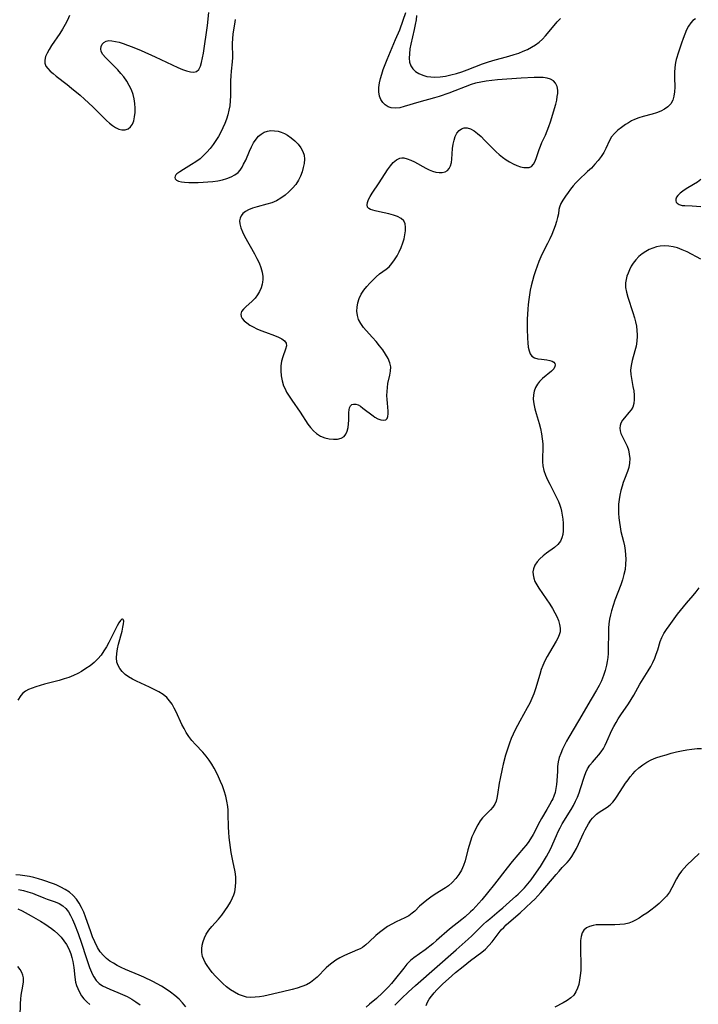
# Model space of a CAD drawing. Extents: x 1597504 to 1605706, y 2789211 to 2797413.
# Drawn here: x 1601312 to 1601551, y 2791460 to 2791807 of the extents above; entities that cross this region are included whole.
import ezdxf

# ---------------------------------------------------------------- set-up
doc = ezdxf.new("R2010")
doc.units = 0

msp = doc.modelspace()

# ---------------------------------------------------------------- linework, layer by layer
at = {"layer": 'WIL_023_Contours', "color": 0}
for points in [[(1601550.28, 2791807.47, 186), (1601549.4, 2791806.89, 186), (1601548.6, 2791805.99, 186), (1601547.86, 2791804.85, 186), (1601547.17, 2791803.5, 186), (1601546.52, 2791802.03, 186), (1601545.9, 2791800.47, 186), (1601545.32, 2791798.86, 186), (1601544.24, 2791795.63, 186), (1601543.45, 2791793.04, 186), (1601543.2, 2791792.04, 186), (1601542.95, 2791790.32, 186), (1601542.86, 2791788.55, 186), (1601542.86, 2791786.76, 186), (1601542.95, 2791783.3, 186), (1601542.91, 2791781.67, 186), (1601542.71, 2791780.14, 186), (1601542.27, 2791778.74, 186), (1601541.55, 2791777.53, 186), (1601540.56, 2791776.47, 186), (1601539.38, 2791775.57, 186), (1601538.03, 2791774.84, 186), (1601536.57, 2791774.27, 186), (1601535.03, 2791773.82, 186), (1601531.85, 2791773.02, 186), (1601530.28, 2791772.56, 186), (1601528.77, 2791771.99, 186), (1601527.69, 2791771.44, 186), (1601526.64, 2791770.82, 186), (1601525.63, 2791770.15, 186), (1601524.24, 2791769.18, 186), (1601522.92, 2791768.14, 186), (1601521.72, 2791767.03, 186), (1601520.71, 2791765.79, 186), (1601519.95, 2791764.52, 186), (1601518.7, 2791761.76, 186), (1601518.01, 2791760.37, 186), (1601517.1, 2791758.92, 186), (1601516.03, 2791757.52, 186), (1601514.85, 2791756.17, 186), (1601513.59, 2791754.85, 186), (1601512.28, 2791753.58, 186), (1601509.01, 2791750.58, 186), (1601508.1, 2791749.67, 186), (1601507.14, 2791748.56, 186), (1601506.25, 2791747.42, 186), (1601505.41, 2791746.26, 186), (1601504.43, 2791744.9, 186), (1601503.55, 2791743.58, 186), (1601502.83, 2791742.31, 186), (1601502.34, 2791741.09, 186), (1601502.17, 2791740.29, 186), (1601501.97, 2791738.65, 186), (1601501.71, 2791737.37, 186), (1601501.33, 2791735.98, 186), (1601500.84, 2791734.51, 186), (1601500.26, 2791732.99, 186), (1601499.61, 2791731.43, 186), (1601498.9, 2791729.85, 186), (1601498.13, 2791728.26, 186), (1601496.53, 2791725.14, 186), (1601495.79, 2791723.55, 186), (1601495.11, 2791721.92, 186), (1601494.47, 2791720.26, 186), (1601493.87, 2791718.57, 186), (1601493.32, 2791716.86, 186), (1601492.82, 2791715.14, 186), (1601492.38, 2791713.39, 186), (1601492.04, 2791711.76, 186), (1601491.75, 2791710.12, 186), (1601491.51, 2791708.47, 186), (1601491.32, 2791706.81, 186), (1601491.17, 2791705.06, 186), (1601491.07, 2791703.31, 186), (1601491, 2791701.57, 186), (1601490.96, 2791698.15, 186), (1601491.05, 2791694.88, 186), (1601491.17, 2791693.25, 186), (1601491.37, 2791691.74, 186), (1601491.65, 2791690.39, 186), (1601492.04, 2791689.35, 186), (1601492.61, 2791688.54, 186), (1601493.56, 2791687.95, 186), (1601494.76, 2791687.62, 186), (1601496.07, 2791687.45, 186), (1601497.95, 2791687.25, 186), (1601498.92, 2791687.08, 186), (1601499.75, 2791686.83, 186), (1601500.37, 2791686.46, 186), (1601500.7, 2791686, 186), (1601500.82, 2791685.46, 186), (1601500.73, 2791684.87, 186), (1601500.32, 2791684.09, 186), (1601499.57, 2791683.28, 186), (1601496.39, 2791680.71, 186), (1601495.35, 2791679.67, 186), (1601494.57, 2791678.63, 186), (1601493.92, 2791677.49, 186), (1601493.44, 2791676.27, 186), (1601493.17, 2791674.97, 186), (1601493.12, 2791673.37, 186), (1601493.31, 2791671.72, 186), (1601493.67, 2791670.03, 186), (1601494.13, 2791668.3, 186), (1601495.17, 2791664.79, 186), (1601495.65, 2791663.01, 186), (1601496.04, 2791661.22, 186), (1601496.3, 2791659.42, 186), (1601496.44, 2791657.62, 186), (1601496.47, 2791655.84, 186), (1601496.38, 2791652.83, 186), (1601496.39, 2791651.36, 186), (1601496.52, 2791649.91, 186), (1601496.89, 2791648.25, 186), (1601497.44, 2791646.62, 186), (1601498.13, 2791645, 186), (1601498.91, 2791643.39, 186), (1601501.43, 2791638.53, 186), (1601502, 2791637.32, 186), (1601502.5, 2791636.05, 186), (1601502.83, 2791634.99, 186), (1601503.09, 2791633.92, 186), (1601503.36, 2791632.53, 186), (1601503.54, 2791631.13, 186), (1601503.66, 2791629.75, 186), (1601503.7, 2791628.39, 186), (1601503.65, 2791627.02, 186), (1601503.49, 2791625.72, 186), (1601503.18, 2791624.5, 186), (1601502.67, 2791623.4, 186), (1601501.74, 2791622.21, 186), (1601500.55, 2791621.16, 186), (1601497.84, 2791619.17, 186), (1601496.62, 2791618.19, 186), (1601495.48, 2791617.15, 186), (1601494.48, 2791616.05, 186), (1601493.69, 2791614.88, 186), (1601493.16, 2791613.63, 186), (1601492.99, 2791612.57, 186), (1601493.03, 2791611.47, 186), (1601493.27, 2791610.36, 186), (1601493.73, 2791609.18, 186), (1601494.34, 2791608.01, 186), (1601495.07, 2791606.83, 186), (1601498.93, 2791601.18, 186), (1601499.89, 2791599.67, 186), (1601500.77, 2791598.14, 186), (1601501.45, 2791596.76, 186), (1601502.01, 2791595.39, 186), (1601502.41, 2791594.03, 186), (1601502.61, 2791592.71, 186), (1601502.55, 2791591.44, 186), (1601502.24, 2791590.3, 186), (1601501.74, 2791589.17, 186), (1601501.17, 2791588.12, 186), (1601498.81, 2791584.17, 186), (1601497.96, 2791582.67, 186), (1601497.16, 2791581.13, 186), (1601496.47, 2791579.55, 186), (1601495.94, 2791578.07, 186), (1601495.41, 2791576.41, 186), (1601493.87, 2791571.3, 186), (1601493.29, 2791569.61, 186), (1601492.63, 2791567.94, 186), (1601491.86, 2791566.27, 186), (1601491.01, 2791564.63, 186), (1601488.38, 2791559.88, 186), (1601486.79, 2791556.86, 186), (1601486.05, 2791555.33, 186), (1601485.36, 2791553.78, 186), (1601484.73, 2791552.2, 186), (1601484.24, 2791550.8, 186), (1601483.39, 2791547.95, 186), (1601482.57, 2791544.79, 186), (1601482.16, 2791543.08, 186), (1601481.44, 2791539.7, 186), (1601481.14, 2791538.04, 186), (1601480.56, 2791534.04, 186), (1601480.33, 2791532.83, 186), (1601480.03, 2791531.7, 186), (1601479.58, 2791530.66, 186), (1601478.9, 2791529.63, 186), (1601478.05, 2791528.68, 186), (1601476.15, 2791526.82, 186), (1601475.21, 2791525.81, 186), (1601474.46, 2791524.82, 186), (1601473.54, 2791523.38, 186), (1601472.72, 2791521.84, 186), (1601472.12, 2791520.56, 186), (1601471.52, 2791519.11, 186), (1601470.97, 2791517.62, 186), (1601470.48, 2791516.11, 186), (1601470.05, 2791514.59, 186), (1601469.08, 2791510.76, 186), (1601468.54, 2791509.1, 186), (1601467.78, 2791507.45, 186), (1601466.86, 2791505.89, 186), (1601465.78, 2791504.44, 186), (1601464.57, 2791503.11, 186), (1601463.23, 2791501.94, 186), (1601462.19, 2791501.21, 186), (1601458.51, 2791498.92, 186), (1601457.04, 2791497.93, 186), (1601455.62, 2791496.89, 186), (1601454.29, 2791495.81, 186), (1601453.07, 2791494.7, 186), (1601451.37, 2791492.98, 186), (1601450.48, 2791492.2, 186), (1601449.22, 2791491.36, 186), (1601447.83, 2791490.62, 186), (1601444.83, 2791489.2, 186), (1601443.28, 2791488.4, 186), (1601441.76, 2791487.52, 186), (1601440.29, 2791486.54, 186), (1601438.9, 2791485.48, 186), (1601437.67, 2791484.38, 186), (1601435.34, 2791482.12, 186), (1601434.17, 2791481.09, 186), (1601432.93, 2791480.21, 186), (1601432.07, 2791479.74, 186), (1601431.17, 2791479.32, 186), (1601426.57, 2791477.29, 186), (1601425.01, 2791476.51, 186), (1601423.51, 2791475.65, 186), (1601422.09, 2791474.66, 186), (1601421.1, 2791473.83, 186), (1601420.16, 2791472.94, 186), (1601416.97, 2791469.71, 186), (1601415.84, 2791468.72, 186), (1601414.64, 2791467.85, 186), (1601413.16, 2791467.03, 186), (1601411.56, 2791466.36, 186), (1601409.89, 2791465.8, 186), (1601408.17, 2791465.32, 186), (1601404.8, 2791464.49, 186), (1601398.22, 2791463.05, 186), (1601396.66, 2791462.78, 186), (1601395.12, 2791462.6, 186), (1601393.6, 2791462.55, 186), (1601392.12, 2791462.69, 186), (1601390.64, 2791463.07, 186), (1601389.21, 2791463.65, 186), (1601387.81, 2791464.4, 186), (1601386.46, 2791465.28, 186), (1601385.07, 2791466.35, 186), (1601383.72, 2791467.52, 186), (1601382.43, 2791468.76, 186), (1601381.19, 2791470.05, 186), (1601380.03, 2791471.38, 186), (1601379.07, 2791472.59, 186), (1601378.2, 2791473.8, 186), (1601377.53, 2791474.86, 186), (1601376.99, 2791475.93, 186), (1601376.58, 2791477.03, 186), (1601376.34, 2791478.35, 186), (1601376.31, 2791479.71, 186), (1601376.46, 2791481.02, 186), (1601376.76, 2791482.32, 186), (1601377.22, 2791483.6, 186), (1601377.83, 2791484.83, 186), (1601378.75, 2791486.21, 186), (1601379.83, 2791487.54, 186), (1601382.17, 2791490.17, 186), (1601383.33, 2791491.58, 186), (1601384.44, 2791493.04, 186), (1601385.47, 2791494.55, 186), (1601386.39, 2791496.09, 186), (1601387.18, 2791497.67, 186), (1601387.6, 2791498.71, 186), (1601387.93, 2791499.77, 186), (1601388.25, 2791501.51, 186), (1601388.35, 2791503.27, 186), (1601388.27, 2791505.03, 186), (1601388.03, 2791506.77, 186), (1601387.21, 2791510.76, 186), (1601386.69, 2791513.59, 186), (1601386.42, 2791515.36, 186), (1601386.18, 2791517.14, 186), (1601385.99, 2791518.94, 186), (1601385.84, 2791520.75, 186), (1601385.75, 2791522.56, 186), (1601385.66, 2791527.28, 186), (1601385.59, 2791528.59, 186), (1601385.47, 2791529.88, 186), (1601385.18, 2791531.72, 186), (1601384.75, 2791533.54, 186), (1601384.22, 2791535.34, 186), (1601383.6, 2791537.11, 186), (1601382.96, 2791538.71, 186), (1601382.25, 2791540.28, 186), (1601381.49, 2791541.82, 186), (1601380.68, 2791543.32, 186), (1601379.81, 2791544.79, 186), (1601378.87, 2791546.2, 186), (1601377.86, 2791547.55, 186), (1601376.64, 2791548.96, 186), (1601374.07, 2791551.67, 186), (1601372.83, 2791553.05, 186), (1601371.7, 2791554.5, 186), (1601370.83, 2791555.87, 186), (1601370.05, 2791557.3, 186), (1601369.33, 2791558.77, 186), (1601367.31, 2791563.18, 186), (1601366.6, 2791564.56, 186), (1601365.83, 2791565.88, 186), (1601364.97, 2791567.11, 186), (1601363.98, 2791568.21, 186), (1601362.66, 2791569.32, 186), (1601361.17, 2791570.27, 186), (1601359.58, 2791571.12, 186), (1601357.92, 2791571.9, 186), (1601353.36, 2791573.98, 186), (1601351.9, 2791574.72, 186), (1601350.53, 2791575.53, 186), (1601349.28, 2791576.41, 186), (1601348.2, 2791577.41, 186), (1601347.41, 2791578.43, 186), (1601346.81, 2791579.55, 186), (1601346.43, 2791580.75, 186), (1601346.26, 2791582.25, 186), (1601346.34, 2791583.81, 186), (1601346.58, 2791585.41, 186), (1601346.94, 2791587.03, 186), (1601348.21, 2791591.66, 186), (1601348.55, 2791593.02, 186), (1601348.77, 2791594.2, 186), (1601348.81, 2791595.13, 186), (1601348.73, 2791595.53, 186), (1601348.57, 2791595.79, 186), (1601348.37, 2791595.88, 186), (1601348.14, 2791595.83, 186), (1601347.68, 2791595.38, 186), (1601347.14, 2791594.56, 186), (1601346.53, 2791593.46, 186), (1601343.6, 2791587.7, 186), (1601342.75, 2791586.16, 186), (1601341.83, 2791584.65, 186), (1601340.83, 2791583.21, 186), (1601339.72, 2791581.88, 186), (1601338.39, 2791580.61, 186), (1601336.96, 2791579.47, 186), (1601335.47, 2791578.44, 186), (1601333.95, 2791577.48, 186), (1601332.65, 2791576.72, 186), (1601331.11, 2791575.98, 186), (1601329.48, 2791575.35, 186), (1601327.79, 2791574.79, 186), (1601326.07, 2791574.29, 186), (1601320.9, 2791572.92, 186), (1601317.89, 2791572.07, 186), (1601316.5, 2791571.59, 186), (1601315.24, 2791571.07, 186), (1601314.15, 2791570.48, 186), (1601313.26, 2791569.79, 186), (1601312.61, 2791569.01, 186), (1601311.48, 2791567.28, 186)], [(1601329.7, 2791808.59, 188), (1601328.98, 2791806.96, 188), (1601328.15, 2791805.38, 188), (1601327.23, 2791803.83, 188), (1601326.26, 2791802.31, 188), (1601323.38, 2791797.99, 188), (1601322.55, 2791796.65, 188), (1601321.84, 2791795.35, 188), (1601321.3, 2791794.1, 188), (1601321, 2791792.9, 188), (1601321.04, 2791791.76, 188), (1601321.41, 2791790.8, 188), (1601322.05, 2791789.88, 188), (1601322.91, 2791788.99, 188), (1601323.91, 2791788.11, 188), (1601325.06, 2791787.18, 188), (1601328.87, 2791784.24, 188), (1601330.4, 2791783.02, 188), (1601333.45, 2791780.47, 188), (1601334.96, 2791779.14, 188), (1601337.9, 2791776.43, 188), (1601342.68, 2791771.64, 188), (1601343.79, 2791770.63, 188), (1601344.87, 2791769.78, 188), (1601345.96, 2791769.08, 188), (1601347.05, 2791768.57, 188), (1601348.12, 2791768.29, 188), (1601349.27, 2791768.32, 188), (1601350.32, 2791768.67, 188), (1601351.21, 2791769.34, 188), (1601351.87, 2791770.31, 188), (1601352.35, 2791771.51, 188), (1601352.66, 2791772.88, 188), (1601352.83, 2791774.37, 188), (1601352.87, 2791775.95, 188), (1601352.78, 2791777.56, 188), (1601352.54, 2791779.19, 188), (1601352.14, 2791780.8, 188), (1601351.53, 2791782.41, 188), (1601350.76, 2791783.98, 188), (1601349.86, 2791785.49, 188), (1601348.84, 2791786.93, 188), (1601347.81, 2791788.2, 188), (1601346.73, 2791789.4, 188), (1601345.63, 2791790.55, 188), (1601342.36, 2791793.8, 188), (1601341.45, 2791794.87, 188), (1601340.87, 2791795.94, 188), (1601340.72, 2791796.83, 188), (1601340.85, 2791797.7, 188), (1601341.22, 2791798.48, 188), (1601341.8, 2791799.12, 188), (1601342.58, 2791799.56, 188), (1601343.55, 2791799.74, 188), (1601344.66, 2791799.69, 188), (1601345.89, 2791799.49, 188), (1601347.22, 2791799.15, 188), (1601348.6, 2791798.72, 188), (1601350.16, 2791798.17, 188), (1601351.75, 2791797.57, 188), (1601355.01, 2791796.23, 188), (1601359.86, 2791794.08, 188), (1601367.9, 2791790.29, 188), (1601369.46, 2791789.62, 188), (1601370.93, 2791789.07, 188), (1601372.28, 2791788.71, 188), (1601373.49, 2791788.62, 188), (1601374.49, 2791788.89, 188), (1601375.27, 2791789.61, 188), (1601375.84, 2791790.71, 188), (1601376.27, 2791792.08, 188), (1601376.61, 2791793.65, 188), (1601376.88, 2791795.36, 188), (1601378.28, 2791805.08, 188), (1601378.85, 2791809.63, 188)], [(1601388.04, 2791807.2, 188), (1601387.83, 2791805.52, 188), (1601387.3, 2791802.11, 188), (1601387.09, 2791800.43, 188), (1601386.99, 2791798.8, 188), (1601387.04, 2791797.22, 188), (1601387.15, 2791795.36, 188), (1601387.12, 2791793.85, 188), (1601387.01, 2791792.27, 188), (1601386.68, 2791788.99, 188), (1601386.56, 2791787.3, 188), (1601386.49, 2791785.57, 188), (1601386.43, 2791780.31, 188), (1601386.35, 2791778.56, 188), (1601386.16, 2791776.81, 188), (1601385.86, 2791775.2, 188), (1601385.46, 2791773.61, 188), (1601384.97, 2791772.04, 188), (1601384.4, 2791770.49, 188), (1601383.75, 2791768.96, 188), (1601383.02, 2791767.47, 188), (1601382.18, 2791765.97, 188), (1601381.26, 2791764.51, 188), (1601380.27, 2791763.11, 188), (1601379.22, 2791761.75, 188), (1601378.11, 2791760.46, 188), (1601376.94, 2791759.25, 188), (1601375.7, 2791758.14, 188), (1601374.23, 2791757.04, 188), (1601372.72, 2791756.06, 188), (1601369.83, 2791754.34, 188), (1601368.58, 2791753.55, 188), (1601367.58, 2791752.8, 188), (1601367.2, 2791752.44, 188), (1601366.88, 2791751.98, 188), (1601366.76, 2791751.54, 188), (1601366.93, 2791751.02, 188), (1601367.42, 2791750.57, 188), (1601368.15, 2791750.22, 188), (1601369.12, 2791749.98, 188), (1601370.26, 2791749.83, 188), (1601371.74, 2791749.74, 188), (1601373.34, 2791749.71, 188), (1601375.02, 2791749.74, 188), (1601376.75, 2791749.81, 188), (1601378.5, 2791749.93, 188), (1601380.25, 2791750.11, 188), (1601381.98, 2791750.36, 188), (1601383.65, 2791750.69, 188), (1601385.19, 2791751.13, 188), (1601386.64, 2791751.69, 188), (1601387.95, 2791752.4, 188), (1601389.09, 2791753.29, 188), (1601389.84, 2791754.15, 188), (1601390.49, 2791755.13, 188), (1601391.07, 2791756.18, 188), (1601391.78, 2791757.67, 188), (1601393.11, 2791760.78, 188), (1601393.81, 2791762.31, 188), (1601394.58, 2791763.76, 188), (1601395.47, 2791765.07, 188), (1601396.32, 2791766.03, 188), (1601397.27, 2791766.82, 188), (1601398.32, 2791767.43, 188), (1601399.48, 2791767.83, 188), (1601400.7, 2791768.02, 188), (1601401.96, 2791768.01, 188), (1601403.22, 2791767.8, 188), (1601404.33, 2791767.46, 188), (1601405.41, 2791766.98, 188), (1601406.46, 2791766.4, 188), (1601407.82, 2791765.46, 188), (1601409.09, 2791764.4, 188), (1601410.24, 2791763.25, 188), (1601411.21, 2791762.01, 188), (1601411.96, 2791760.7, 188), (1601412.42, 2791759.33, 188), (1601412.52, 2791757.94, 188), (1601412.38, 2791756.48, 188), (1601412.08, 2791755, 188), (1601411.65, 2791753.5, 188), (1601411.08, 2791752.01, 188), (1601410.36, 2791750.55, 188), (1601409.4, 2791749.08, 188), (1601408.29, 2791747.7, 188), (1601407.04, 2791746.41, 188), (1601405.68, 2791745.24, 188), (1601404.22, 2791744.19, 188), (1601402.67, 2791743.31, 188), (1601401.01, 2791742.62, 188), (1601399.28, 2791742.06, 188), (1601395.85, 2791741.13, 188), (1601394.23, 2791740.65, 188), (1601392.75, 2791740.08, 188), (1601391.69, 2791739.51, 188), (1601390.81, 2791738.83, 188), (1601390.16, 2791738.02, 188), (1601389.8, 2791737.16, 188), (1601389.66, 2791736.21, 188), (1601389.72, 2791735.19, 188), (1601390.07, 2791733.78, 188), (1601390.66, 2791732.33, 188), (1601391.41, 2791730.83, 188), (1601394.91, 2791724.6, 188), (1601395.73, 2791723.01, 188), (1601396.48, 2791721.41, 188), (1601397.12, 2791719.81, 188), (1601397.59, 2791718.21, 188), (1601397.83, 2791716.63, 188), (1601397.85, 2791715.62, 188), (1601397.76, 2791714.62, 188), (1601397.64, 2791713.97, 188), (1601397.24, 2791712.63, 188), (1601396.67, 2791711.34, 188), (1601395.94, 2791710.13, 188), (1601395.09, 2791709.01, 188), (1601394.03, 2791707.91, 188), (1601391.89, 2791705.99, 188), (1601390.99, 2791705.11, 188), (1601390.32, 2791704.24, 188), (1601390.03, 2791703.37, 188), (1601390.15, 2791702.58, 188), (1601390.58, 2791701.79, 188), (1601391.26, 2791701.01, 188), (1601392.15, 2791700.26, 188), (1601393.23, 2791699.52, 188), (1601394.43, 2791698.83, 188), (1601395.73, 2791698.19, 188), (1601397.09, 2791697.59, 188), (1601398.72, 2791696.96, 188), (1601401.88, 2791695.82, 188), (1601403.3, 2791695.24, 188), (1601404.52, 2791694.63, 188), (1601405.47, 2791693.94, 188), (1601406.02, 2791693.14, 188), (1601406.11, 2791692.15, 188), (1601405.83, 2791691.01, 188), (1601404.84, 2791688.32, 188), (1601404.43, 2791686.79, 188), (1601404.19, 2791685.12, 188), (1601404.14, 2791683.38, 188), (1601404.27, 2791681.6, 188), (1601404.6, 2791679.82, 188), (1601405.14, 2791678.09, 188), (1601405.64, 2791676.98, 188), (1601406.22, 2791675.89, 188), (1601407.08, 2791674.46, 188), (1601408.02, 2791673.05, 188), (1601410.96, 2791668.79, 188), (1601413.7, 2791664.64, 188), (1601414.64, 2791663.37, 188), (1601415.66, 2791662.22, 188), (1601416.76, 2791661.24, 188), (1601418.15, 2791660.4, 188), (1601419.65, 2791659.8, 188), (1601421.18, 2791659.42, 188), (1601422.69, 2791659.26, 188), (1601424.12, 2791659.32, 188), (1601425.39, 2791659.63, 188), (1601426.43, 2791660.27, 188), (1601427.09, 2791661.11, 188), (1601427.56, 2791662.17, 188), (1601427.86, 2791663.38, 188), (1601428.04, 2791664.67, 188), (1601428.13, 2791665.99, 188), (1601428.18, 2791668.68, 188), (1601428.24, 2791669.59, 188), (1601428.39, 2791670.38, 188), (1601428.67, 2791671, 188), (1601429.17, 2791671.46, 188), (1601429.82, 2791671.67, 188), (1601430.57, 2791671.64, 188), (1601431.37, 2791671.36, 188), (1601432.21, 2791670.89, 188), (1601433.09, 2791670.28, 188), (1601436.67, 2791667.52, 188), (1601437.33, 2791667.07, 188), (1601438.4, 2791666.47, 188), (1601439.44, 2791666.08, 188), (1601440.37, 2791665.96, 188), (1601441.12, 2791666.15, 188), (1601441.58, 2791666.61, 188), (1601441.87, 2791667.31, 188), (1601442.02, 2791668.18, 188), (1601442.03, 2791669.17, 188), (1601441.71, 2791671.99, 188), (1601441.6, 2791673.33, 188), (1601441.56, 2791674.71, 188), (1601441.59, 2791676.12, 188), (1601441.7, 2791677.53, 188), (1601441.91, 2791678.91, 188), (1601442.6, 2791681.89, 188), (1601442.85, 2791683.32, 188), (1601442.89, 2791684.74, 188), (1601442.57, 2791686.24, 188), (1601441.95, 2791687.75, 188), (1601441.1, 2791689.24, 188), (1601440.09, 2791690.73, 188), (1601438.96, 2791692.2, 188), (1601437.76, 2791693.66, 188), (1601436.51, 2791695.08, 188), (1601434.25, 2791697.55, 188), (1601433.31, 2791698.64, 188), (1601432.3, 2791700.01, 188), (1601431.54, 2791701.47, 188), (1601431.13, 2791702.88, 188), (1601430.97, 2791704.35, 188), (1601431.03, 2791705.85, 188), (1601431.3, 2791707.36, 188), (1601431.78, 2791708.84, 188), (1601432.52, 2791710.37, 188), (1601433.46, 2791711.83, 188), (1601434.44, 2791713.09, 188), (1601435.51, 2791714.29, 188), (1601436.65, 2791715.44, 188), (1601437.81, 2791716.52, 188), (1601438.99, 2791717.52, 188), (1601440.16, 2791718.44, 188), (1601441.26, 2791719.24, 188), (1601442.29, 2791720.08, 188), (1601443.34, 2791721.19, 188), (1601444.27, 2791722.47, 188), (1601445.12, 2791723.87, 188), (1601445.89, 2791725.35, 188), (1601446.57, 2791726.89, 188), (1601447.15, 2791728.46, 188), (1601447.59, 2791729.92, 188), (1601447.92, 2791731.36, 188), (1601448.12, 2791732.74, 188), (1601448.15, 2791734.03, 188), (1601447.96, 2791735.2, 188), (1601447.49, 2791736.2, 188), (1601446.56, 2791737.09, 188), (1601445.31, 2791737.76, 188), (1601443.83, 2791738.28, 188), (1601442.22, 2791738.7, 188), (1601438.95, 2791739.38, 188), (1601437.45, 2791739.72, 188), (1601436.61, 2791739.96, 188), (1601435.79, 2791740.25, 188), (1601435.15, 2791740.62, 188), (1601434.72, 2791741.09, 188), (1601434.55, 2791741.84, 188), (1601434.69, 2791742.75, 188), (1601435.09, 2791743.78, 188), (1601435.65, 2791744.85, 188), (1601436.35, 2791745.98, 188), (1601438.81, 2791749.65, 188), (1601441.77, 2791754.24, 188), (1601442.76, 2791755.62, 188), (1601443.79, 2791756.82, 188), (1601444.88, 2791757.75, 188), (1601446.06, 2791758.31, 188), (1601446.75, 2791758.42, 188), (1601447.46, 2791758.39, 188), (1601448.68, 2791758.13, 188), (1601449.95, 2791757.65, 188), (1601451.26, 2791757.02, 188), (1601455.28, 2791754.83, 188), (1601456.48, 2791754.26, 188), (1601457.67, 2791753.78, 188), (1601458.84, 2791753.44, 188), (1601459.98, 2791753.28, 188), (1601461.06, 2791753.31, 188), (1601462.03, 2791753.55, 188), (1601462.85, 2791754.01, 188), (1601463.5, 2791754.73, 188), (1601463.96, 2791755.66, 188), (1601464.27, 2791756.74, 188), (1601464.44, 2791757.92, 188), (1601464.67, 2791761.79, 188), (1601464.88, 2791763.25, 188), (1601465.2, 2791764.67, 188), (1601465.64, 2791765.98, 188), (1601466.22, 2791767.14, 188), (1601466.96, 2791768.07, 188), (1601467.82, 2791768.68, 188), (1601468.78, 2791769, 188), (1601469.82, 2791769.03, 188), (1601471.02, 2791768.66, 188), (1601472.25, 2791767.97, 188), (1601473.49, 2791767.03, 188), (1601474.73, 2791765.91, 188), (1601475.99, 2791764.68, 188), (1601478.64, 2791761.95, 188), (1601480.02, 2791760.6, 188), (1601481.15, 2791759.59, 188), (1601482.32, 2791758.64, 188), (1601483.52, 2791757.76, 188), (1601484.74, 2791756.98, 188), (1601486.04, 2791756.28, 188), (1601487.33, 2791755.72, 188), (1601488.59, 2791755.29, 188), (1601489.79, 2791755.04, 188), (1601490.78, 2791754.98, 188), (1601491.68, 2791755.09, 188), (1601492.45, 2791755.42, 188), (1601493.23, 2791756.17, 188), (1601493.83, 2791757.24, 188), (1601494.3, 2791758.51, 188), (1601495.2, 2791761.4, 188), (1601495.64, 2791762.6, 188), (1601496.14, 2791763.8, 188), (1601497.38, 2791766.48, 188), (1601498.02, 2791767.97, 188), (1601498.62, 2791769.51, 188), (1601499.18, 2791771.09, 188), (1601499.71, 2791772.68, 188), (1601500.64, 2791775.82, 188), (1601501.04, 2791777.34, 188), (1601501.37, 2791778.82, 188), (1601501.59, 2791780.01, 188), (1601501.72, 2791781.16, 188), (1601501.74, 2791782.24, 188), (1601501.51, 2791783.56, 188), (1601501.01, 2791784.71, 188), (1601500.23, 2791785.6, 188), (1601499.2, 2791786.19, 188), (1601497.96, 2791786.54, 188), (1601496.55, 2791786.72, 188), (1601495.01, 2791786.78, 188), (1601493.4, 2791786.75, 188), (1601488.83, 2791786.51, 188), (1601480.48, 2791785.88, 188), (1601478.5, 2791785.7, 188), (1601476.55, 2791785.48, 188), (1601474.62, 2791785.16, 188), (1601472.73, 2791784.72, 188), (1601471.23, 2791784.24, 188), (1601463.34, 2791781.2, 188), (1601460, 2791780.04, 188), (1601458.32, 2791779.53, 188), (1601452.76, 2791778.02, 188), (1601447.67, 2791776.48, 188), (1601446.08, 2791776.12, 188), (1601444.56, 2791775.94, 188), (1601443.08, 2791776.06, 188), (1601441.95, 2791776.47, 188), (1601440.94, 2791777.12, 188), (1601440.07, 2791777.98, 188), (1601439.38, 2791779.01, 188), (1601438.9, 2791780.19, 188), (1601438.65, 2791781.66, 188), (1601438.67, 2791783.25, 188), (1601438.9, 2791784.91, 188), (1601439.25, 2791786.43, 188), (1601439.71, 2791787.97, 188), (1601440.25, 2791789.54, 188), (1601440.92, 2791791.29, 188), (1601441.63, 2791793.05, 188), (1601444.63, 2791800.11, 188), (1601446.06, 2791803.59, 188), (1601447.32, 2791806.92, 188), (1601448.25, 2791809.63, 188)], [(1601452.03, 2791808.64, 188), (1601451.83, 2791807.08, 188), (1601451.53, 2791805.43, 188), (1601451.16, 2791803.72, 188), (1601450, 2791798.5, 188), (1601449.68, 2791796.8, 188), (1601449.47, 2791795.15, 188), (1601449.4, 2791793.58, 188), (1601449.53, 2791792.13, 188), (1601449.94, 2791790.83, 188), (1601450.66, 2791789.76, 188), (1601451.64, 2791788.86, 188), (1601452.83, 2791788.12, 188), (1601454.18, 2791787.55, 188), (1601455.64, 2791787.14, 188), (1601457.04, 2791786.93, 188), (1601458.48, 2791786.87, 188), (1601460.34, 2791786.98, 188), (1601462.22, 2791787.26, 188), (1601464.12, 2791787.66, 188), (1601466.02, 2791788.16, 188), (1601467.91, 2791788.74, 188), (1601469.78, 2791789.4, 188), (1601475.19, 2791791.55, 188), (1601477.04, 2791792.18, 188), (1601478.91, 2791792.74, 188), (1601484.56, 2791794.29, 188), (1601486.4, 2791794.84, 188), (1601488.01, 2791795.38, 188), (1601489.57, 2791795.98, 188), (1601491.09, 2791796.65, 188), (1601492.55, 2791797.39, 188), (1601493.92, 2791798.22, 188), (1601495.2, 2791799.18, 188), (1601496.34, 2791800.24, 188), (1601497.4, 2791801.41, 188), (1601500.46, 2791805.11, 188), (1601501.59, 2791806.35, 188), (1601502.77, 2791807.53, 188)], [(1601552.21, 2791750.78, 184), (1601550.95, 2791749.88, 184), (1601549.64, 2791749.04, 184), (1601547.03, 2791747.46, 184), (1601545.84, 2791746.68, 184), (1601544.86, 2791745.95, 184), (1601544.08, 2791745.19, 184), (1601543.63, 2791744.54, 184), (1601543.37, 2791743.9, 184), (1601543.33, 2791743.3, 184), (1601543.49, 2791742.84, 184), (1601543.79, 2791742.44, 184), (1601544.54, 2791741.97, 184), (1601545.53, 2791741.7, 184), (1601546.56, 2791741.62, 184), (1601549.12, 2791741.57, 184), (1601550.61, 2791741.46, 184), (1601552.12, 2791741.25, 184)], [(1601552.2, 2791722.74, 184), (1601547.32, 2791725.27, 184), (1601545.62, 2791726.07, 184), (1601543.89, 2791726.73, 184), (1601542.39, 2791727.13, 184), (1601540.87, 2791727.36, 184), (1601539.35, 2791727.43, 184), (1601537.85, 2791727.33, 184), (1601536.51, 2791727.07, 184), (1601535.2, 2791726.66, 184), (1601533.95, 2791726.12, 184), (1601532.74, 2791725.47, 184), (1601531.48, 2791724.6, 184), (1601530.32, 2791723.62, 184), (1601529.27, 2791722.54, 184), (1601528.36, 2791721.37, 184), (1601527.66, 2791720.22, 184), (1601527.07, 2791719.03, 184), (1601526.55, 2791717.83, 184), (1601526.13, 2791716.7, 184), (1601525.8, 2791715.56, 184), (1601525.61, 2791714.41, 184), (1601525.64, 2791712.76, 184), (1601525.94, 2791711.06, 184), (1601526.41, 2791709.32, 184), (1601528.25, 2791703.94, 184), (1601528.82, 2791702.1, 184), (1601529.19, 2791700.61, 184), (1601529.47, 2791699.11, 184), (1601529.66, 2791697.6, 184), (1601529.73, 2791696.09, 184), (1601529.72, 2791695.56, 184), (1601529.6, 2791693.83, 184), (1601529.33, 2791692.13, 184), (1601528.96, 2791690.46, 184), (1601528, 2791686.97, 184), (1601527.62, 2791685.27, 184), (1601527.43, 2791683.58, 184), (1601527.48, 2791682.14, 184), (1601527.68, 2791680.71, 184), (1601528.26, 2791677.84, 184), (1601528.52, 2791676.28, 184), (1601528.68, 2791674.75, 184), (1601528.72, 2791673.27, 184), (1601528.57, 2791671.88, 184), (1601528.19, 2791670.62, 184), (1601527.6, 2791669.59, 184), (1601526.85, 2791668.66, 184), (1601525.22, 2791666.86, 184), (1601524.53, 2791665.94, 184), (1601524, 2791664.96, 184), (1601523.74, 2791664.1, 184), (1601523.66, 2791663.21, 184), (1601523.77, 2791662.29, 184), (1601524.03, 2791661.35, 184), (1601524.42, 2791660.4, 184), (1601525.58, 2791658.04, 184), (1601526.15, 2791656.81, 184), (1601526.62, 2791655.53, 184), (1601526.97, 2791654.01, 184), (1601527.1, 2791652.44, 184), (1601527.04, 2791650.87, 184), (1601526.76, 2791649.31, 184), (1601526.33, 2791647.94, 184), (1601525.25, 2791645.19, 184), (1601524.81, 2791643.97, 184), (1601524.41, 2791642.7, 184), (1601524, 2791641.16, 184), (1601523.65, 2791639.59, 184), (1601523.38, 2791637.99, 184), (1601523.21, 2791636.37, 184), (1601523.14, 2791634.78, 184), (1601523.18, 2791633.17, 184), (1601523.29, 2791631.57, 184), (1601523.47, 2791629.97, 184), (1601523.71, 2791628.38, 184), (1601524.01, 2791626.81, 184), (1601524.88, 2791623.22, 184), (1601525.22, 2791621.66, 184), (1601525.47, 2791620.12, 184), (1601525.62, 2791618.58, 184), (1601525.68, 2791617.02, 184), (1601525.65, 2791615.2, 184), (1601525.46, 2791613.4, 184), (1601525.08, 2791611.56, 184), (1601524.56, 2791609.75, 184), (1601523.94, 2791607.94, 184), (1601521.88, 2791602.52, 184), (1601521.24, 2791600.7, 184), (1601520.68, 2791598.85, 184), (1601520.31, 2791597.34, 184), (1601520.02, 2791595.82, 184), (1601519.8, 2791594.28, 184), (1601519.66, 2791592.74, 184), (1601519.58, 2791590.94, 184), (1601519.57, 2791585.53, 184), (1601519.5, 2791583.73, 184), (1601519.37, 2791582.35, 184), (1601519.19, 2791580.98, 184), (1601518.93, 2791579.63, 184), (1601518.47, 2791577.77, 184), (1601517.88, 2791575.96, 184), (1601517.18, 2791574.19, 184), (1601516.35, 2791572.48, 184), (1601515.41, 2791570.84, 184), (1601513.51, 2791567.71, 184), (1601509.01, 2791560, 184), (1601505.6, 2791554.27, 184), (1601504.81, 2791552.88, 184), (1601504.07, 2791551.47, 184), (1601503.38, 2791550.02, 184), (1601502.78, 2791548.55, 184), (1601502.28, 2791547.06, 184), (1601501.92, 2791545.56, 184), (1601501.7, 2791543.93, 184), (1601501.6, 2791542.27, 184), (1601501.44, 2791538.95, 184), (1601501.3, 2791537.56, 184), (1601501.09, 2791536.19, 184), (1601500.78, 2791534.83, 184), (1601500.36, 2791533.52, 184), (1601499.96, 2791532.54, 184), (1601499.72, 2791532.01, 184), (1601498.88, 2791530.39, 184), (1601497.95, 2791528.81, 184), (1601496.02, 2791525.64, 184), (1601495.38, 2791524.51, 184), (1601493.03, 2791519.95, 184), (1601492.19, 2791518.47, 184), (1601491.34, 2791517.16, 184), (1601490.55, 2791516.12, 184), (1601489.72, 2791515.11, 184), (1601485.63, 2791510.43, 184), (1601483.9, 2791508.27, 184), (1601479.43, 2791502.51, 184), (1601477, 2791499.42, 184), (1601474.99, 2791496.96, 184), (1601473.96, 2791495.77, 184), (1601472.91, 2791494.6, 184), (1601471.82, 2791493.48, 184), (1601471.04, 2791492.74, 184), (1601469.11, 2791490.98, 184), (1601467.94, 2791489.98, 184), (1601463.65, 2791486.58, 184), (1601459.02, 2791482.57, 184), (1601457.7, 2791481.46, 184), (1601455.02, 2791479.35, 184), (1601451.08, 2791476.52, 184), (1601449.87, 2791475.53, 184), (1601448.62, 2791474.28, 184), (1601447.46, 2791472.92, 184), (1601444.11, 2791468.59, 184), (1601443.11, 2791467.43, 184), (1601442.09, 2791466.3, 184), (1601439.96, 2791464.15, 184), (1601437.9, 2791462.22, 184), (1601435.44, 2791460.21, 184), (1601434.18, 2791459.09, 184)], [(1601444.33, 2791459.78, 182), (1601446.67, 2791462.16, 182), (1601449.11, 2791464.48, 182), (1601451.64, 2791466.77, 182), (1601466.01, 2791479.36, 182), (1601470.19, 2791483.07, 182), (1601471.47, 2791484.26, 182), (1601474.54, 2791487.38, 182), (1601475.58, 2791488.39, 182), (1601476.64, 2791489.37, 182), (1601477.76, 2791490.32, 182), (1601481.15, 2791493.04, 182), (1601482.4, 2791494.13, 182), (1601484.76, 2791496.29, 182), (1601487.01, 2791498.24, 182), (1601487.75, 2791498.9, 182), (1601489.25, 2791500.4, 182), (1601490.02, 2791501.22, 182), (1601491.19, 2791502.59, 182), (1601492.33, 2791504.05, 182), (1601493.45, 2791505.57, 182), (1601495.61, 2791508.72, 182), (1601497.08, 2791511.04, 182), (1601497.79, 2791512.22, 182), (1601498.52, 2791513.52, 182), (1601499.31, 2791515.08, 182), (1601500.03, 2791516.67, 182), (1601501.31, 2791519.63, 182), (1601501.92, 2791520.98, 182), (1601502.58, 2791522.31, 182), (1601503.35, 2791523.7, 182), (1601506.52, 2791528.8, 182), (1601507.32, 2791530.23, 182), (1601508.06, 2791531.7, 182), (1601508.69, 2791533.18, 182), (1601509.25, 2791534.68, 182), (1601509.76, 2791536.19, 182), (1601511.15, 2791540.52, 182), (1601511.67, 2791541.85, 182), (1601512.27, 2791543.11, 182), (1601513.06, 2791544.36, 182), (1601514, 2791545.5, 182), (1601515.42, 2791547.08, 182), (1601516.26, 2791548.09, 182), (1601517.06, 2791549.16, 182), (1601517.81, 2791550.29, 182), (1601518.49, 2791551.47, 182), (1601519.1, 2791552.75, 182), (1601520.83, 2791556.72, 182), (1601521.52, 2791558.1, 182), (1601522.28, 2791559.45, 182), (1601523.09, 2791560.8, 182), (1601523.94, 2791562.12, 182), (1601526.63, 2791566.04, 182), (1601527.6, 2791567.57, 182), (1601528.52, 2791569.13, 182), (1601530.68, 2791572.93, 182), (1601533.63, 2791577.61, 182), (1601534.55, 2791579.19, 182), (1601535.27, 2791580.62, 182), (1601535.91, 2791582.08, 182), (1601536.48, 2791583.56, 182), (1601536.98, 2791585.03, 182), (1601537.88, 2791587.98, 182), (1601538.43, 2791589.4, 182), (1601539.15, 2791590.81, 182), (1601540.01, 2791592.18, 182), (1601540.95, 2791593.53, 182), (1601543.92, 2791597.57, 182), (1601544.95, 2791598.91, 182), (1601546, 2791600.23, 182), (1601547.13, 2791601.56, 182), (1601549.44, 2791604.2, 182), (1601550.55, 2791605.53, 182), (1601551.58, 2791606.9, 182)], [(1601455.43, 2791459.72, 180), (1601455.85, 2791460.84, 180), (1601456.48, 2791461.95, 180), (1601457.26, 2791463.06, 180), (1601458.16, 2791464.16, 180), (1601459.14, 2791465.24, 180), (1601460.18, 2791466.31, 180), (1601461.28, 2791467.37, 180), (1601463.21, 2791469.14, 180), (1601465.76, 2791471.36, 180), (1601468.36, 2791473.52, 180), (1601469.68, 2791474.57, 180), (1601471, 2791475.58, 180), (1601474.99, 2791478.5, 180), (1601476.3, 2791479.61, 180), (1601477.49, 2791480.86, 180), (1601478.6, 2791482.2, 180), (1601480.74, 2791484.98, 180), (1601481.86, 2791486.34, 180), (1601482.7, 2791487.26, 180), (1601483.6, 2791488.14, 180), (1601484.54, 2791489, 180), (1601488.46, 2791492.43, 180), (1601492.5, 2791496.16, 180), (1601493.65, 2791497.25, 180), (1601494.78, 2791498.38, 180), (1601495.83, 2791499.51, 180), (1601497.95, 2791501.98, 180), (1601501.16, 2791505.87, 180), (1601502.22, 2791507.11, 180), (1601503.29, 2791508.3, 180), (1601505.03, 2791510.11, 180), (1601505.84, 2791511.02, 180), (1601506.76, 2791512.27, 180), (1601507.58, 2791513.63, 180), (1601508.34, 2791515.06, 180), (1601509.05, 2791516.54, 180), (1601510.84, 2791520.47, 180), (1601511.42, 2791521.63, 180), (1601512.63, 2791523.78, 180), (1601513.45, 2791525.02, 180), (1601514.03, 2791525.74, 180), (1601514.64, 2791526.4, 180), (1601515.4, 2791527.11, 180), (1601516.33, 2791527.83, 180), (1601519.12, 2791529.66, 180), (1601520.16, 2791530.47, 180), (1601521.14, 2791531.41, 180), (1601521.96, 2791532.38, 180), (1601522.72, 2791533.44, 180), (1601525.63, 2791538.02, 180), (1601526.51, 2791539.28, 180), (1601527.32, 2791540.33, 180), (1601528.17, 2791541.35, 180), (1601529.08, 2791542.31, 180), (1601530.34, 2791543.47, 180), (1601531.69, 2791544.51, 180), (1601533.12, 2791545.44, 180), (1601534.62, 2791546.24, 180), (1601536.36, 2791546.96, 180), (1601538.17, 2791547.56, 180), (1601539.95, 2791548.1, 180), (1601541.75, 2791548.6, 180), (1601543.56, 2791549.06, 180), (1601545.39, 2791549.48, 180), (1601547.22, 2791549.83, 180), (1601549.04, 2791550.09, 180), (1601550.85, 2791550.25, 180), (1601552.37, 2791550.29, 180)], [(1601551.61, 2791513.29, 178), (1601547.24, 2791509.12, 178), (1601546.27, 2791508.12, 178), (1601545.36, 2791507.07, 178), (1601544.41, 2791505.75, 178), (1601543.58, 2791504.36, 178), (1601541.99, 2791501.2, 178), (1601541.11, 2791499.68, 178), (1601540.04, 2791498.25, 178), (1601538.81, 2791496.9, 178), (1601537.47, 2791495.64, 178), (1601536.03, 2791494.44, 178), (1601534.58, 2791493.34, 178), (1601533.11, 2791492.29, 178), (1601531.78, 2791491.39, 178), (1601530.44, 2791490.54, 178), (1601529.09, 2791489.77, 178), (1601527.97, 2791489.22, 178), (1601526.83, 2791488.78, 178), (1601525.24, 2791488.4, 178), (1601523.58, 2791488.22, 178), (1601521.89, 2791488.16, 178), (1601516.84, 2791488.19, 178), (1601515.27, 2791488.09, 178), (1601514.18, 2791487.93, 178), (1601512.94, 2791487.58, 178), (1601511.86, 2791487.05, 178), (1601510.99, 2791486.31, 178), (1601510.37, 2791485.27, 178), (1601509.98, 2791484.02, 178), (1601509.78, 2791482.62, 178), (1601509.72, 2791481.3, 178), (1601509.72, 2791479.54, 178), (1601509.86, 2791473.97, 178), (1601509.83, 2791472.1, 178), (1601509.7, 2791470.27, 178), (1601509.46, 2791468.67, 178), (1601509.12, 2791467.15, 178), (1601508.69, 2791465.79, 178), (1601508.13, 2791464.53, 178), (1601507.4, 2791463.41, 178), (1601506.35, 2791462.37, 178), (1601505.1, 2791461.48, 178), (1601503.71, 2791460.69, 178), (1601500.73, 2791459.18, 178)], [(1601370.75, 2791459.3, 184), (1601369.57, 2791460.67, 184), (1601368.29, 2791461.97, 184), (1601366.86, 2791463.23, 184), (1601365.34, 2791464.4, 184), (1601363.75, 2791465.5, 184), (1601362.11, 2791466.53, 184), (1601360.58, 2791467.39, 184), (1601359.02, 2791468.21, 184), (1601355.84, 2791469.72, 184), (1601354.22, 2791470.43, 184), (1601349.43, 2791472.43, 184), (1601347.87, 2791473.14, 184), (1601346.49, 2791473.83, 184), (1601345.16, 2791474.58, 184), (1601343.89, 2791475.4, 184), (1601342.71, 2791476.3, 184), (1601341.64, 2791477.31, 184), (1601340.55, 2791478.66, 184), (1601339.6, 2791480.15, 184), (1601338.58, 2791482.17, 184), (1601337.82, 2791483.97, 184), (1601337.17, 2791485.7, 184), (1601335.36, 2791490.94, 184), (1601334.7, 2791492.64, 184), (1601333.98, 2791494.28, 184), (1601333.16, 2791495.82, 184), (1601332.19, 2791497.22, 184), (1601331, 2791498.49, 184), (1601329.65, 2791499.61, 184), (1601328.17, 2791500.59, 184), (1601326.6, 2791501.46, 184), (1601324.96, 2791502.22, 184), (1601324.07, 2791502.57, 184), (1601320.29, 2791503.92, 184), (1601318.74, 2791504.39, 184), (1601317.17, 2791504.79, 184), (1601315.58, 2791505.14, 184), (1601313.98, 2791505.42, 184), (1601312.37, 2791505.63, 184), (1601310.76, 2791505.75, 184)], [(1601311.69, 2791500.55, 182), (1601313.48, 2791500.23, 182), (1601315.07, 2791499.83, 182), (1601316.61, 2791499.34, 182), (1601317.52, 2791498.99, 182), (1601320.67, 2791497.65, 182), (1601321.79, 2791497.22, 182), (1601324.35, 2791496.38, 182), (1601325.25, 2791496.04, 182), (1601326.11, 2791495.64, 182), (1601327.32, 2791494.88, 182), (1601328.4, 2791493.93, 182), (1601329.31, 2791492.78, 182), (1601330.09, 2791491.48, 182), (1601330.78, 2791490.07, 182), (1601331.46, 2791488.44, 182), (1601332.71, 2791485.1, 182), (1601333.88, 2791481.74, 182), (1601335.52, 2791476.59, 182), (1601336.13, 2791474.83, 182), (1601336.76, 2791473.14, 182), (1601337.42, 2791471.52, 182), (1601337.82, 2791470.66, 182), (1601338.25, 2791469.84, 182), (1601339.12, 2791468.58, 182), (1601340.18, 2791467.5, 182), (1601341.31, 2791466.7, 182), (1601342.58, 2791466.03, 182), (1601343.93, 2791465.44, 182), (1601346.79, 2791464.31, 182), (1601348.42, 2791463.62, 182), (1601350.04, 2791462.84, 182), (1601351.62, 2791461.96, 182), (1601353.11, 2791461.01, 182), (1601354.57, 2791459.99, 182)], [(1601311.45, 2791493.79, 180), (1601313.03, 2791493.06, 180), (1601316.2, 2791491.35, 180), (1601319.43, 2791489.47, 180), (1601321.02, 2791488.47, 180), (1601322.19, 2791487.69, 180), (1601323.33, 2791486.87, 180), (1601324.42, 2791486, 180), (1601325.63, 2791484.92, 180), (1601326.74, 2791483.77, 180), (1601327.75, 2791482.54, 180), (1601328.63, 2791481.24, 180), (1601329.48, 2791479.64, 180), (1601330.14, 2791477.95, 180), (1601330.53, 2791476.58, 180), (1601330.83, 2791475.19, 180), (1601331.17, 2791473.14, 180), (1601331.56, 2791469.65, 180), (1601331.86, 2791467.96, 180), (1601332.18, 2791466.81, 180), (1601332.59, 2791465.7, 180), (1601333.22, 2791464.4, 180), (1601333.95, 2791463.16, 180), (1601334.8, 2791462.02, 180), (1601335.76, 2791460.98, 180), (1601336.84, 2791460.07, 180)], [(1601311.69, 2791449.65, 178), (1601312.15, 2791454.16, 178), (1601312.26, 2791455.65, 178), (1601312.42, 2791460.39, 178), (1601312.51, 2791461.91, 178), (1601312.67, 2791463.38, 178), (1601313.3, 2791466.54, 178), (1601313.52, 2791468.03, 178), (1601313.51, 2791469.47, 178), (1601313.29, 2791470.44, 178), (1601312.9, 2791471.37, 178), (1601312.28, 2791472.41, 178), (1601311.52, 2791473.41, 178)]]:
    msp.add_polyline3d(points, dxfattribs=at)

doc.saveas('drawing.dxf')
